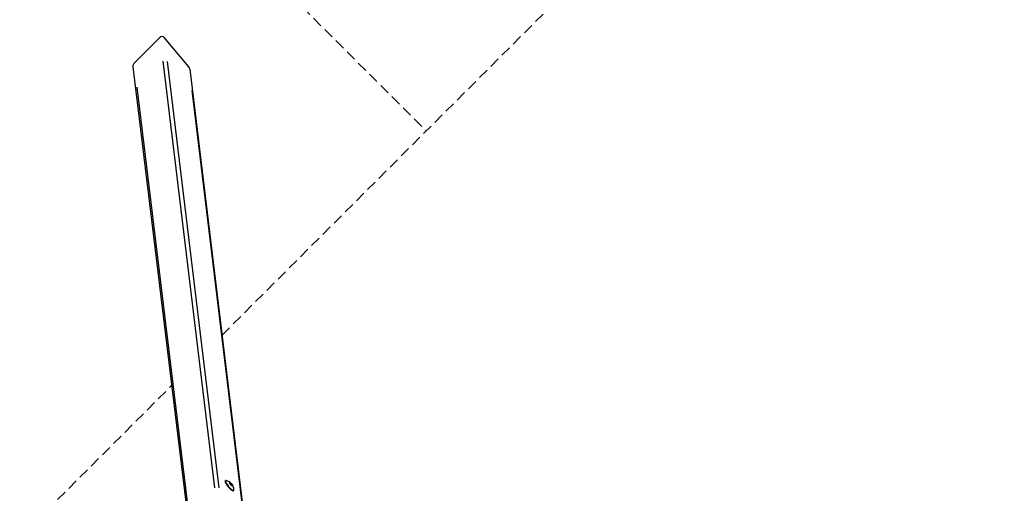
# Model space of a CAD drawing. Units: millimetres. Extents: x -4535 to 3739, y -4721 to 4591.
# Drawn here: x -1546 to 785, y 1603 to 2725 of the extents above; entities that cross this region are included whole.
import ezdxf

# ---------------------------------------------------------------- set-up
doc = ezdxf.new("R2010")
doc.units = ezdxf.units.MM
doc.header["$LTSCALE"] = 50
doc.linetypes.add('DASHED', pattern=[0.75, 0.5, -0.25])
doc.layers.add('SW_Toestellen', color=2, linetype='Continuous')
doc.layers.add('Valzone_WAS', color=254, linetype='DASHED')

msp = doc.modelspace()

# ---------------------------------------------------------------- linework, layer by layer
at = {"layer": 'SW_Toestellen'}
for p, q in [((-1214.4, 2682.6), (-1275.9, 2621.1)), ((-1145.7, 2612.9), (-1203.1, 2681.9)), ((-1278.4, 2613.6), (-1143.8, 1505.2)), ((-1207.6, 2626.5), (-1084.9, 1616)), ((-1073.7, 1616.5), (-1196.3, 2625.8)), ((-1143.6, 2608), (-1009.4, 1502.9)), ((-1269.1, 2565.4), (-1147.5, 1563.4)), ((-1138.9, 2557.5), (-1017.8, 1560)), ((-1059.3, 1632.6), (-1058.6, 1633.2)), ((-1048.3, 1628.1), (-1048.1, 1628.3)), ((-1047, 1625.3), (-1047.5, 1626)), ((-1045.9, 1627), (-1047.4, 1625.8)), ((-1047.3, 1626), (-1047.4, 1625.9)), ((-1046.5, 1627.2), (-1047.3, 1626.6)), ((-1046.5, 1627.6), (-1045.9, 1627)), ((-1043.5, 1624.3), (-1045, 1623.1)), ((-1044, 1622), (-1044.7, 1622.5)), ((-1043.3, 1623.5), (-1044.6, 1622.4)), ((-1044, 1622.4), (-1044.2, 1622.2)), ((-1043.5, 1624.3), (-1043, 1623.5)), ((-1042.3, 1621.5), (-1042.5, 1621.3)), ((-1042.3, 1621.5), (-1042.4, 1621.3)), ((-1040.2, 1609.5), (-1039.4, 1610.1))]:
    msp.add_line(p, q, dxfattribs=at)
msp.add_arc((-1062, 1610.8), 23, 1.2778, 78.2498, dxfattribs=at)
for centre, major_axis, ratio, start_param, end_param in [((-1208.9, 2676), (-1.06, 8.75), 0.907673, 5.330525, 6.901322), ((-1270.4, 2614.5), (-1.06, 8.75), 0.907673, 0.618137, 1.570796), ((-1151.5, 2607), (1.06, -8.75), 0.907673, 1.570796, 2.188933), ((-1049.7, 1621.1), (-9.6, 11.5), 0.24321, 0, 3.141593), ((-1049, 1621.7), (-9.6, 11.5), 0.24321, 5.986315, 9.721648), ((-1048.7, 1627.7), (1.42, -1.7), 0.24321, 5.922573, 7.844601), ((-1048, 1628.9), (1.42, -1.7), 0.24321, 4.875376, 6.797403), ((-1046, 1623.6), (-1.42, 1.7), 0.24321, 3.828178, 5.750206), ((-1044.5, 1625.9), (1.42, -1.7), 0.24321, 3.828178, 5.750206), ((-1042.6, 1620.7), (-1.42, 1.7), 0.24321, 4.875376, 6.797403), ((-1041.8, 1621.8), (-1.42, 1.7), 0.24321, 5.922573, 7.844601)]:
    msp.add_ellipse(centre, major_axis=major_axis, ratio=ratio, start_param=start_param, end_param=end_param, dxfattribs=at)
for centre, major_axis in [((-1045.3, 1624.7), (3.34, -4.02)), ((-1045.3, 1624.8), (3.05, -3.67))]:
    msp.add_ellipse(centre, major_axis=major_axis, ratio=0.24321, dxfattribs=at)
at = {"layer": 'Valzone_WAS'}
for p, q in [((-1067.1, 1977.8), (1193, 4237.9)), ((-1248.2, 3126.1), (-583.5, 2461.4)), ((-1801.3, 1243.5), (-1186.7, 1858.2))]:
    msp.add_line(p, q, dxfattribs=at)

doc.saveas('drawing.dxf')
